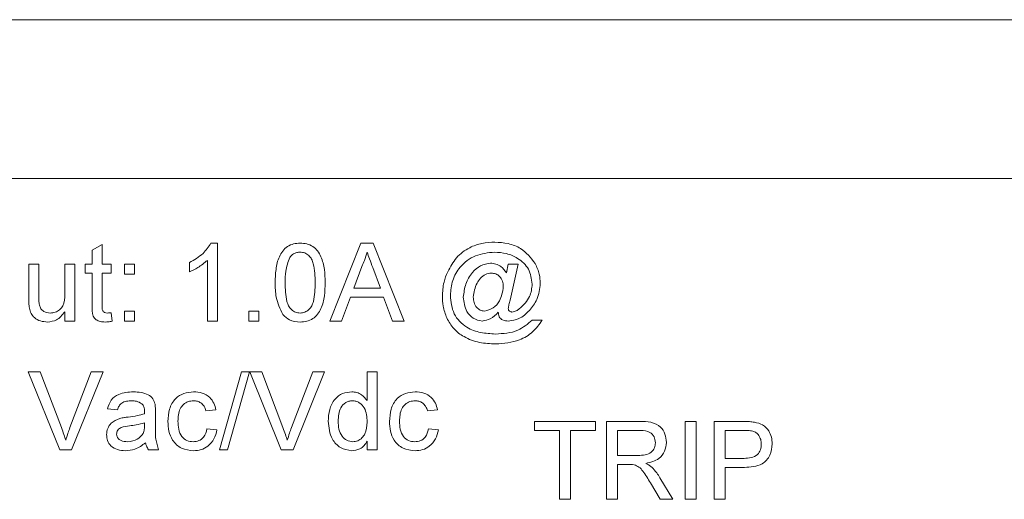
# Model space of a CAD drawing. Extents: x 0 to 39.6, y -0.4 to 12.
# Drawn here: x 32 to 32.6, y 5.6 to 5.9 of the extents above; entities that cross this region are included whole.
import ezdxf

# ---------------------------------------------------------------- set-up
doc = ezdxf.new("R2010")
doc.units = 0
doc.header["$MEASUREMENT"] = 0
doc.layers.get('0').update_dxf_attribs({"linetype": 'CONTINUOUS'})

msp = doc.modelspace()

# ---------------------------------------------------------------- linework, layer by layer
at = {"color": 7, "linetype": 'Continuous', "lineweight": 15}
for p, q in [((31.31137, 5.93367), (32.63137, 5.93367)), ((32.63137, 5.83167), (31.31137, 5.83167)), ((32.03336, 5.78564), (32.03977, 5.78928)), ((32.03977, 5.78928), (32.03977, 5.77674)), ((32.10957, 5.7902), (32.11369, 5.7902)), ((32.11369, 5.7902), (32.11369, 5.7402)), ((32.1859, 5.7402), (32.20576, 5.7902)), ((32.20576, 5.7902), (32.21371, 5.7902)), ((32.21371, 5.7902), (32.23356, 5.7402)), ((32.03336, 5.77674), (32.03336, 5.78564)), ((31.99269, 5.75421), (31.99269, 5.77674)), ((31.99269, 5.77674), (31.9991, 5.77674)), ((31.9991, 5.77674), (31.9991, 5.75687)), ((32.01577, 5.75755), (32.01577, 5.77674)), ((32.01577, 5.77674), (32.02218, 5.77674)), ((32.02218, 5.77674), (32.02218, 5.7402)), ((32.02887, 5.77097), (32.02887, 5.77674)), ((32.02887, 5.77674), (32.03336, 5.77674)), ((32.03977, 5.77674), (32.04554, 5.77674)), ((32.04554, 5.77674), (32.04554, 5.77097)), ((32.05415, 5.77033), (32.05415, 5.77674)), ((32.05415, 5.77674), (32.06057, 5.77674)), ((32.06057, 5.77674), (32.06057, 5.77033)), ((32.09574, 5.77179), (32.09574, 5.7777)), ((32.10728, 5.7402), (32.10728, 5.77916)), ((32.20632, 5.7752), (32.2012, 5.76136)), ((32.21827, 5.76136), (32.21341, 5.7745)), ((32.29919, 5.77109), (32.30036, 5.77674)), ((32.30036, 5.77674), (32.30677, 5.77674)), ((32.30677, 5.77674), (32.30146, 5.75359)), ((32.03336, 5.77097), (32.02887, 5.77097)), ((32.03336, 5.75047), (32.03336, 5.77097)), ((32.04554, 5.77097), (32.03977, 5.77097)), ((32.03977, 5.77097), (32.03977, 5.75024)), ((32.06057, 5.77033), (32.05415, 5.77033)), ((32.19907, 5.75559), (32.19339, 5.7402)), ((32.22039, 5.75559), (32.19907, 5.75559)), ((32.2012, 5.76136), (32.21827, 5.76136)), ((32.22608, 5.7402), (32.22039, 5.75559)), ((32.01577, 5.7402), (32.01577, 5.74617)), ((32.04554, 5.74549), (32.04618, 5.74011)), ((32.05415, 5.7402), (32.05415, 5.74661)), ((32.05415, 5.74661), (32.06057, 5.74661)), ((32.06057, 5.74661), (32.06057, 5.7402)), ((32.13385, 5.74661), (32.14026, 5.74661)), ((32.13385, 5.7402), (32.13385, 5.74661)), ((32.14026, 5.74661), (32.14026, 5.7402)), ((32.02218, 5.7402), (32.01577, 5.7402)), ((32.06057, 5.7402), (32.05415, 5.7402)), ((32.11369, 5.7402), (32.10728, 5.7402)), ((32.14026, 5.7402), (32.13385, 5.7402)), ((32.19339, 5.7402), (32.1859, 5.7402)), ((32.23356, 5.7402), (32.22608, 5.7402)), ((32.31574, 5.74084), (32.32215, 5.74084)), ((32.01255, 5.65757), (31.99238, 5.70757)), ((31.99238, 5.70757), (32.00003, 5.70757)), ((32.00003, 5.70757), (32.01363, 5.67174)), ((32.01909, 5.67174), (32.03272, 5.70757)), ((32.04036, 5.70757), (32.02019, 5.65757)), ((32.03272, 5.70757), (32.04036, 5.70757)), ((32.11498, 5.65757), (32.12908, 5.70757)), ((32.13438, 5.70757), (32.12027, 5.65757)), ((32.12908, 5.70757), (32.13438, 5.70757)), ((32.1547, 5.65757), (32.13454, 5.70757)), ((32.13454, 5.70757), (32.14218, 5.70757)), ((32.14218, 5.70757), (32.15578, 5.67174)), ((32.16124, 5.67174), (32.17487, 5.70757)), ((32.18252, 5.70757), (32.16234, 5.65757)), ((32.17487, 5.70757), (32.18252, 5.70757)), ((32.20977, 5.6891), (32.20977, 5.70757)), ((32.20977, 5.70757), (32.21618, 5.70757)), ((32.21618, 5.70757), (32.21618, 5.65757)), ((32.04967, 5.68322), (32.04326, 5.68386)), ((32.07403, 5.68126), (32.07403, 5.67344)), ((32.11277, 5.68322), (32.10636, 5.68257)), ((32.25492, 5.68322), (32.24851, 5.68257)), ((32.06695, 5.67302), (32.06698, 5.67488)), ((32.31716, 5.66996), (32.31716, 5.67573)), ((32.31716, 5.67573), (32.35626, 5.67573)), ((32.35626, 5.67573), (32.35626, 5.66996)), ((32.36331, 5.62573), (32.36331, 5.67573)), ((32.36331, 5.67573), (32.385, 5.67573)), ((32.41395, 5.67573), (32.421, 5.67573)), ((32.41395, 5.62573), (32.41395, 5.67573)), ((32.421, 5.67573), (32.421, 5.62573)), ((32.43254, 5.62573), (32.43254, 5.67573)), ((32.43254, 5.67573), (32.45091, 5.67573)), ((32.107, 5.67104), (32.11341, 5.67039)), ((32.24915, 5.67104), (32.25557, 5.67039)), ((32.33318, 5.66996), (32.31716, 5.66996)), ((32.33318, 5.62573), (32.33318, 5.66996)), ((32.35626, 5.66996), (32.34023, 5.66996)), ((32.34023, 5.66996), (32.34023, 5.62573)), ((32.38526, 5.66996), (32.37036, 5.66996)), ((32.37036, 5.66996), (32.37036, 5.65394)), ((32.45153, 5.66996), (32.43959, 5.66996)), ((32.43959, 5.66996), (32.43959, 5.65202)), ((32.20977, 5.65757), (32.20977, 5.66309)), ((32.02019, 5.65757), (32.01255, 5.65757)), ((32.07595, 5.65757), (32.06954, 5.65757)), ((32.12027, 5.65757), (32.11498, 5.65757)), ((32.16234, 5.65757), (32.1547, 5.65757)), ((32.21618, 5.65757), (32.20977, 5.65757)), ((32.37036, 5.65394), (32.38375, 5.65394)), ((32.37758, 5.64817), (32.37036, 5.64817)), ((32.37036, 5.64817), (32.37036, 5.62573)), ((32.43959, 5.65202), (32.45165, 5.65202)), ((32.45184, 5.64625), (32.43959, 5.64625)), ((32.43959, 5.64625), (32.43959, 5.62573)), ((32.39778, 5.62573), (32.39155, 5.63629)), ((32.39766, 5.63954), (32.40587, 5.62573)), ((32.34023, 5.62573), (32.33318, 5.62573)), ((32.37036, 5.62573), (32.36331, 5.62573)), ((32.40587, 5.62573), (32.39778, 5.62573)), ((32.421, 5.62573), (32.41395, 5.62573)), ((32.43959, 5.62573), (32.43254, 5.62573))]:
    msp.add_line(p, q, dxfattribs=at)
for points, knots in [([(32.09574, 5.7777), (32.09886, 5.77947), (32.10443, 5.78261), (32.108, 5.78788), (32.10957, 5.7902)], [0, 0, 0, 0, 0.5604274, 1, 1, 1, 1]), ([(32.1508, 5.76486), (32.15087, 5.76769), (32.15103, 5.77334), (32.15264, 5.78033), (32.15547, 5.78528), (32.15859, 5.78824), (32.16257, 5.78995), (32.16541, 5.79012), (32.16682, 5.7902)], [0, 0, 0, 0, 0.250501, 0.500387, 0.625434, 0.750202, 0.874977, 1, 1, 1, 1]), ([(32.16682, 5.7902), (32.16824, 5.79011), (32.17107, 5.78993), (32.17504, 5.78823), (32.17824, 5.78532), (32.18085, 5.78025), (32.18271, 5.77336), (32.1828, 5.7677), (32.18285, 5.76486)], [0, 0, 0, 0, 0.12503, 0.249935, 0.374632, 0.499685, 0.749565, 1, 1, 1, 1]), ([(32.26146, 5.77184), (32.26317, 5.77498), (32.26659, 5.78125), (32.27469, 5.78739), (32.28341, 5.79043), (32.289, 5.79071), (32.2918, 5.79084)], [0, 0, 0, 0, 0.2799034, 0.5594177, 0.7795663, 1, 1, 1, 1]), ([(32.2918, 5.79084), (32.29465, 5.79066), (32.30034, 5.79029), (32.31016, 5.78663), (32.31477, 5.78076), (32.31757, 5.77718)], [0, 0, 0, 0, 0.2812192, 0.5621646, 1, 1, 1, 1]), ([(32.1601, 5.78101), (32.15906, 5.77809), (32.15719, 5.77287), (32.1572, 5.76733), (32.15721, 5.76488)], [0, 0, 0, 0, 0.558059, 1, 1, 1, 1]), ([(32.16675, 5.78443), (32.16603, 5.78439), (32.16458, 5.78429), (32.16213, 5.78325), (32.16087, 5.78186), (32.1601, 5.78101)], [0, 0, 0, 0, 0.280454, 0.560688, 1, 1, 1, 1]), ([(32.17644, 5.76488), (32.17639, 5.76898), (32.17633, 5.7741), (32.17433, 5.77994), (32.1724, 5.78235), (32.16982, 5.78415), (32.16778, 5.78434), (32.16675, 5.78443)], [0, 0, 0, 0, 0.500378, 0.625559, 0.750527, 0.875236, 1, 1, 1, 1]), ([(32.20973, 5.78443), (32.20926, 5.78265), (32.2084, 5.77946), (32.20695, 5.7765), (32.20632, 5.7752)], [0, 0, 0, 0, 0.559914, 1, 1, 1, 1]), ([(32.21341, 5.7745), (32.21272, 5.77635), (32.21149, 5.77966), (32.21027, 5.78298), (32.20973, 5.78443)], [0, 0, 0, 0, 0.560003, 1, 1, 1, 1]), ([(32.29149, 5.78443), (32.28733, 5.784), (32.27904, 5.78313), (32.26941, 5.7759), (32.26412, 5.7664), (32.26349, 5.75989), (32.26318, 5.75664)], [0, 0, 0, 0, 0.2799919, 0.5591216, 0.779526, 1, 1, 1, 1]), ([(32.31574, 5.76394), (32.31525, 5.76726), (32.31425, 5.7739), (32.30716, 5.78052), (32.2993, 5.7839), (32.29409, 5.78426), (32.29149, 5.78443)], [0, 0, 0, 0, 0.2789674, 0.5580313, 0.7789328, 1, 1, 1, 1]), ([(32.10728, 5.77916), (32.1053, 5.77751), (32.10176, 5.77456), (32.09759, 5.77264), (32.09574, 5.77179)], [0, 0, 0, 0, 0.55968, 1, 1, 1, 1]), ([(32.27151, 5.75556), (32.27187, 5.7584), (32.27259, 5.7641), (32.27669, 5.77108), (32.28233, 5.77612), (32.28679, 5.77696), (32.28901, 5.77738)], [0, 0, 0, 0, 0.280183, 0.560796, 0.780918, 1, 1, 1, 1]), ([(32.28901, 5.77738), (32.29018, 5.77726), (32.29251, 5.77703), (32.2963, 5.77502), (32.29809, 5.77258), (32.29919, 5.77109)], [0, 0, 0, 0, 0.28021, 0.560596, 1, 1, 1, 1]), ([(32.31757, 5.77718), (32.31863, 5.77492), (32.32054, 5.77087), (32.32077, 5.76642), (32.32087, 5.76446)], [0, 0, 0, 0, 0.559668, 1, 1, 1, 1]), ([(32.25805, 5.75605), (32.25823, 5.7591), (32.25855, 5.76455), (32.26057, 5.76961), (32.26146, 5.77184)], [0, 0, 0, 0, 0.559784, 1, 1, 1, 1]), ([(32.28945, 5.77097), (32.28813, 5.77079), (32.28549, 5.77044), (32.28245, 5.76771), (32.27908, 5.76308), (32.2784, 5.75864), (32.27792, 5.75553)], [0, 0, 0, 0, 0.186301, 0.37326, 0.56076, 1, 1, 1, 1]), ([(32.29715, 5.76216), (32.29708, 5.76339), (32.29693, 5.76586), (32.29503, 5.76885), (32.29236, 5.77068), (32.29042, 5.77088), (32.28945, 5.77097)], [0, 0, 0, 0, 0.280702, 0.559778, 0.779902, 1, 1, 1, 1]), ([(32.15565, 5.74438), (32.15395, 5.74801), (32.15089, 5.75453), (32.15083, 5.76169), (32.1508, 5.76486)], [0, 0, 0, 0, 0.557973, 1, 1, 1, 1]), ([(32.15721, 5.76488), (32.15726, 5.7608), (32.15732, 5.7557), (32.15927, 5.74985), (32.16121, 5.74747), (32.16376, 5.74564), (32.1658, 5.74544), (32.16682, 5.74533)], [0, 0, 0, 0, 0.5003632, 0.6255679, 0.7505381, 0.8753032, 1, 1, 1, 1]), ([(32.16682, 5.74533), (32.16784, 5.74544), (32.16988, 5.74566), (32.17244, 5.74747), (32.17437, 5.74986), (32.17633, 5.75569), (32.17639, 5.7608), (32.17644, 5.76488)], [0, 0, 0, 0, 0.124656, 0.24942, 0.374387, 0.49959, 1, 1, 1, 1]), ([(32.18285, 5.76486), (32.18277, 5.76204), (32.18263, 5.75639), (32.18099, 5.74941), (32.17818, 5.74446), (32.17505, 5.74151), (32.17107, 5.73981), (32.16824, 5.73964), (32.16682, 5.73956)], [0, 0, 0, 0, 0.250493, 0.500344, 0.625384, 0.750172, 0.874972, 1, 1, 1, 1]), ([(32.28504, 5.74661), (32.28699, 5.74711), (32.29093, 5.74812), (32.29584, 5.75388), (32.29666, 5.75902), (32.29715, 5.76216)], [0, 0, 0, 0, 0.2788, 0.560034, 1, 1, 1, 1]), ([(32.30741, 5.74795), (32.31001, 5.75042), (32.31467, 5.75484), (32.31542, 5.76115), (32.31574, 5.76394)], [0, 0, 0, 0, 0.558631, 1, 1, 1, 1]), ([(32.32087, 5.76446), (32.32047, 5.76084), (32.31976, 5.75436), (32.31574, 5.74927), (32.31396, 5.74703)], [0, 0, 0, 0, 0.5590716, 1, 1, 1, 1]), ([(31.9991, 5.75687), (31.9991, 5.75567), (31.99909, 5.75352), (31.99936, 5.75139), (31.99947, 5.75046)], [0, 0, 0, 0, 0.56024, 1, 1, 1, 1]), ([(32.00639, 5.74533), (32.00748, 5.74544), (32.00966, 5.74566), (32.01261, 5.74727), (32.01569, 5.75109), (32.01574, 5.75488), (32.01577, 5.75755)], [0, 0, 0, 0, 0.18709, 0.374211, 0.560843, 1, 1, 1, 1]), ([(32.2609, 5.74218), (32.25997, 5.74469), (32.25832, 5.74918), (32.25813, 5.75395), (32.25805, 5.75605)], [0, 0, 0, 0, 0.559709, 1, 1, 1, 1]), ([(32.26318, 5.75664), (32.26359, 5.75257), (32.26439, 5.74445), (32.27274, 5.73587), (32.28261, 5.73243), (32.28893, 5.73206), (32.2921, 5.73187)], [0, 0, 0, 0, 0.279702, 0.557861, 0.778735, 1, 1, 1, 1]), ([(32.28365, 5.7402), (32.28163, 5.74057), (32.27759, 5.74131), (32.27259, 5.74717), (32.27192, 5.75238), (32.27151, 5.75556)], [0, 0, 0, 0, 0.2795613, 0.5599095, 1, 1, 1, 1]), ([(32.27792, 5.75553), (32.27799, 5.75433), (32.27812, 5.75195), (32.27979, 5.74899), (32.28223, 5.747), (32.2841, 5.74674), (32.28504, 5.74661)], [0, 0, 0, 0, 0.280841, 0.560193, 0.780369, 1, 1, 1, 1]), ([(31.99305, 5.74847), (31.99292, 5.74954), (31.99269, 5.75145), (31.99269, 5.75337), (31.99269, 5.75421)], [0, 0, 0, 0, 0.55984, 1, 1, 1, 1]), ([(31.99947, 5.75046), (31.99976, 5.74963), (32.00032, 5.74797), (32.00274, 5.74577), (32.005, 5.7455), (32.00639, 5.74533)], [0, 0, 0, 0, 0.280889, 0.561288, 1, 1, 1, 1]), ([(32.04166, 5.73956), (32.04065, 5.7396), (32.03864, 5.73967), (32.03575, 5.74084), (32.03299, 5.7445), (32.03321, 5.748), (32.03336, 5.75047)], [0, 0, 0, 0, 0.187452, 0.373853, 0.559428, 1, 1, 1, 1]), ([(32.03977, 5.75024), (32.03969, 5.74903), (32.03959, 5.74753), (32.04058, 5.74607), (32.04155, 5.7454), (32.04244, 5.74536), (32.04303, 5.74533)], [0, 0, 0, 0, 0.499582, 0.625208, 0.750414, 1, 1, 1, 1]), ([(32.30146, 5.75359), (32.30123, 5.7526), (32.30082, 5.75083), (32.3005, 5.74903), (32.30036, 5.74825)], [0, 0, 0, 0, 0.560136, 1, 1, 1, 1]), ([(32.00466, 5.73956), (32.00317, 5.7397), (32.00019, 5.73997), (31.99637, 5.74193), (31.99393, 5.74503), (31.99335, 5.74732), (31.99305, 5.74847)], [0, 0, 0, 0, 0.2802518, 0.5601563, 0.7796263, 1, 1, 1, 1]), ([(32.01577, 5.74617), (32.01417, 5.74409), (32.0113, 5.74037), (32.00669, 5.73981), (32.00466, 5.73956)], [0, 0, 0, 0, 0.559465, 1, 1, 1, 1]), ([(32.04303, 5.74533), (32.0435, 5.74535), (32.04434, 5.74537), (32.04517, 5.74545), (32.04554, 5.74549)], [0, 0, 0, 0, 0.559962, 1, 1, 1, 1]), ([(32.16682, 5.73956), (32.16442, 5.73977), (32.16012, 5.74014), (32.15702, 5.74308), (32.15565, 5.74438)], [0, 0, 0, 0, 0.559715, 1, 1, 1, 1]), ([(32.29395, 5.74588), (32.29234, 5.74421), (32.28947, 5.74123), (32.28543, 5.74051), (32.28365, 5.7402)], [0, 0, 0, 0, 0.561078, 1, 1, 1, 1]), ([(32.29459, 5.74296), (32.29441, 5.74349), (32.29409, 5.74444), (32.29399, 5.74544), (32.29395, 5.74588)], [0, 0, 0, 0, 0.559378, 1, 1, 1, 1]), ([(32.30049, 5.7402), (32.29919, 5.74028), (32.29738, 5.74039), (32.29542, 5.74168), (32.29487, 5.74253), (32.29459, 5.74296)], [0, 0, 0, 0, 0.558781, 0.779493, 1, 1, 1, 1]), ([(32.30036, 5.74825), (32.3004, 5.7479), (32.30049, 5.74722), (32.30115, 5.74649), (32.30192, 5.74604), (32.30246, 5.74599), (32.30272, 5.74597)], [0, 0, 0, 0, 0.279172, 0.559047, 0.779571, 1, 1, 1, 1]), ([(32.31396, 5.74703), (32.31183, 5.74495), (32.30802, 5.74123), (32.30279, 5.74051), (32.30049, 5.7402)], [0, 0, 0, 0, 0.56041, 1, 1, 1, 1]), ([(32.30272, 5.74597), (32.30367, 5.74618), (32.30535, 5.74656), (32.30678, 5.74753), (32.30741, 5.74795)], [0, 0, 0, 0, 0.558467, 1, 1, 1, 1]), ([(32.04618, 5.74011), (32.04534, 5.73995), (32.04385, 5.73965), (32.04233, 5.73959), (32.04166, 5.73956)], [0, 0, 0, 0, 0.560077, 1, 1, 1, 1]), ([(32.29231, 5.72546), (32.28879, 5.72564), (32.28175, 5.72601), (32.27239, 5.72936), (32.26505, 5.73495), (32.26228, 5.73977), (32.2609, 5.74218)], [0, 0, 0, 0, 0.2804654, 0.5603464, 0.7802376, 1, 1, 1, 1]), ([(32.2921, 5.73187), (32.2971, 5.73213), (32.30603, 5.73259), (32.31278, 5.73833), (32.31574, 5.74084)], [0, 0, 0, 0, 0.560974, 1, 1, 1, 1]), ([(32.32215, 5.74084), (32.32024, 5.73815), (32.31642, 5.73277), (32.30601, 5.72656), (32.2975, 5.72588), (32.29231, 5.72546)], [0, 0, 0, 0, 0.279851, 0.560399, 1, 1, 1, 1]), ([(32.04326, 5.68386), (32.04384, 5.68584), (32.04502, 5.68981), (32.05134, 5.69424), (32.0566, 5.69456), (32.05981, 5.69475)], [0, 0, 0, 0, 0.280434, 0.559294, 1, 1, 1, 1]), ([(32.05981, 5.69475), (32.06316, 5.69458), (32.06781, 5.69433), (32.0726, 5.6905), (32.07334, 5.68799), (32.07372, 5.68674)], [0, 0, 0, 0, 0.559229, 0.779199, 1, 1, 1, 1]), ([(32.082, 5.6757), (32.08216, 5.67836), (32.08249, 5.68365), (32.0861, 5.69048), (32.09215, 5.69414), (32.09631, 5.69455), (32.0984, 5.69475)], [0, 0, 0, 0, 0.280838, 0.559679, 0.77958, 1, 1, 1, 1]), ([(32.0984, 5.69475), (32.10029, 5.69462), (32.10408, 5.69436), (32.10876, 5.69155), (32.11167, 5.68755), (32.1124, 5.68466), (32.11277, 5.68322)], [0, 0, 0, 0, 0.280265, 0.559421, 0.779526, 1, 1, 1, 1]), ([(32.18477, 5.67581), (32.18495, 5.67835), (32.18529, 5.68342), (32.18845, 5.69001), (32.19389, 5.69408), (32.19789, 5.69453), (32.19989, 5.69475)], [0, 0, 0, 0, 0.280928, 0.560416, 0.780129, 1, 1, 1, 1]), ([(32.19989, 5.69475), (32.20101, 5.69467), (32.20323, 5.69451), (32.20688, 5.69271), (32.20867, 5.69047), (32.20977, 5.6891)], [0, 0, 0, 0, 0.28054, 0.560853, 1, 1, 1, 1]), ([(32.22415, 5.6757), (32.22432, 5.67836), (32.22464, 5.68365), (32.22825, 5.69048), (32.2343, 5.69414), (32.23847, 5.69455), (32.24055, 5.69475)], [0, 0, 0, 0, 0.280838, 0.55968, 0.77958, 1, 1, 1, 1]), ([(32.24055, 5.69475), (32.24245, 5.69462), (32.24624, 5.69436), (32.25091, 5.69155), (32.25382, 5.68755), (32.25456, 5.68466), (32.25492, 5.68322)], [0, 0, 0, 0, 0.280266, 0.559422, 0.779526, 1, 1, 1, 1]), ([(32.05866, 5.68898), (32.05757, 5.68895), (32.05539, 5.68888), (32.05236, 5.68792), (32.0505, 5.68567), (32.04995, 5.68403), (32.04967, 5.68322)], [0, 0, 0, 0, 0.280842, 0.559676, 0.779429, 1, 1, 1, 1]), ([(32.06532, 5.68705), (32.06417, 5.68772), (32.06209, 5.68891), (32.05971, 5.68896), (32.05866, 5.68898)], [0, 0, 0, 0, 0.55787, 1, 1, 1, 1]), ([(32.06698, 5.68214), (32.06695, 5.68317), (32.06691, 5.68499), (32.06581, 5.68642), (32.06532, 5.68705)], [0, 0, 0, 0, 0.5619042, 1, 1, 1, 1]), ([(32.07372, 5.68674), (32.07383, 5.68572), (32.07403, 5.6839), (32.07403, 5.68207), (32.07403, 5.68126)], [0, 0, 0, 0, 0.559818, 1, 1, 1, 1]), ([(32.09844, 5.68898), (32.09727, 5.68889), (32.09493, 5.6887), (32.09186, 5.68682), (32.08875, 5.68269), (32.08855, 5.67868), (32.08841, 5.67587)], [0, 0, 0, 0, 0.187098, 0.3739, 0.560754, 1, 1, 1, 1]), ([(32.10636, 5.68257), (32.10604, 5.68357), (32.1054, 5.68554), (32.10333, 5.68768), (32.10088, 5.68883), (32.09925, 5.68893), (32.09844, 5.68898)], [0, 0, 0, 0, 0.28025, 0.559453, 0.779637, 1, 1, 1, 1]), ([(32.20032, 5.68898), (32.19956, 5.68893), (32.19806, 5.68882), (32.19529, 5.68758), (32.19155, 5.68355), (32.19133, 5.67891), (32.19118, 5.67582)], [0, 0, 0, 0, 0.125717, 0.251349, 0.501025, 1, 1, 1, 1]), ([(32.20977, 5.67534), (32.20961, 5.67854), (32.20938, 5.68334), (32.20551, 5.6875), (32.20265, 5.68882), (32.20109, 5.68893), (32.20032, 5.68898)], [0, 0, 0, 0, 0.4989741, 0.7486672, 0.8742714, 1, 1, 1, 1]), ([(32.24059, 5.68898), (32.23942, 5.68889), (32.23709, 5.6887), (32.23402, 5.68682), (32.2309, 5.68269), (32.2307, 5.67868), (32.23057, 5.67587)], [0, 0, 0, 0, 0.187098, 0.3739, 0.560755, 1, 1, 1, 1]), ([(32.24851, 5.68257), (32.24819, 5.68357), (32.24755, 5.68554), (32.24549, 5.68768), (32.24304, 5.68883), (32.24141, 5.68893), (32.24059, 5.68898)], [0, 0, 0, 0, 0.28025, 0.559455, 0.779638, 1, 1, 1, 1]), ([(32.05638, 5.67855), (32.05838, 5.6788), (32.06195, 5.67925), (32.06542, 5.68022), (32.06695, 5.68065)], [0, 0, 0, 0, 0.5601856, 1, 1, 1, 1]), ([(32.06695, 5.68065), (32.06695, 5.68093), (32.06696, 5.68143), (32.06697, 5.68192), (32.06698, 5.68214)], [0, 0, 0, 0, 0.560027, 1, 1, 1, 1]), ([(32.04262, 5.66726), (32.04276, 5.66861), (32.04305, 5.6713), (32.04584, 5.6755), (32.04911, 5.67682), (32.05111, 5.67763)], [0, 0, 0, 0, 0.280403, 0.560974, 1, 1, 1, 1]), ([(32.05111, 5.67763), (32.05209, 5.67784), (32.05383, 5.67823), (32.0556, 5.67845), (32.05638, 5.67855)], [0, 0, 0, 0, 0.559916, 1, 1, 1, 1]), ([(32.06698, 5.67488), (32.0652, 5.67438), (32.06203, 5.6735), (32.05877, 5.67307), (32.05733, 5.67289)], [0, 0, 0, 0, 0.559759, 1, 1, 1, 1]), ([(32.07403, 5.67344), (32.07391, 5.67041), (32.07371, 5.665), (32.07527, 5.65984), (32.07595, 5.65757)], [0, 0, 0, 0, 0.561515, 1, 1, 1, 1]), ([(32.09841, 5.65693), (32.09575, 5.65721), (32.09045, 5.65776), (32.08477, 5.6631), (32.08229, 5.66949), (32.0821, 5.67363), (32.082, 5.6757)], [0, 0, 0, 0, 0.279594, 0.558341, 0.778834, 1, 1, 1, 1]), ([(32.08841, 5.67587), (32.08847, 5.67414), (32.0886, 5.67068), (32.09043, 5.66605), (32.09408, 5.66312), (32.09682, 5.66284), (32.09819, 5.6627)], [0, 0, 0, 0, 0.281286, 0.560524, 0.780117, 1, 1, 1, 1]), ([(32.19992, 5.65693), (32.19741, 5.65735), (32.19237, 5.65818), (32.1859, 5.6653), (32.1852, 5.67182), (32.18477, 5.67581)], [0, 0, 0, 0, 0.279629, 0.559924, 1, 1, 1, 1]), ([(32.19118, 5.67582), (32.19125, 5.67413), (32.19138, 5.67076), (32.19327, 5.66635), (32.1966, 5.66329), (32.19925, 5.6629), (32.20058, 5.6627)], [0, 0, 0, 0, 0.281206, 0.560839, 0.780812, 1, 1, 1, 1]), ([(32.20058, 5.6627), (32.20167, 5.66282), (32.20386, 5.66306), (32.20661, 5.66503), (32.20943, 5.66896), (32.20963, 5.67271), (32.20977, 5.67534)], [0, 0, 0, 0, 0.1867016, 0.3734918, 0.560474, 1, 1, 1, 1]), ([(32.24056, 5.65693), (32.23791, 5.65721), (32.2326, 5.65776), (32.22692, 5.6631), (32.22445, 5.66949), (32.22425, 5.67363), (32.22415, 5.6757)], [0, 0, 0, 0, 0.279595, 0.558342, 0.778834, 1, 1, 1, 1]), ([(32.23057, 5.67587), (32.23063, 5.67414), (32.23075, 5.67068), (32.23258, 5.66605), (32.23623, 5.66312), (32.23897, 5.66284), (32.24034, 5.6627)], [0, 0, 0, 0, 0.281286, 0.560523, 0.780117, 1, 1, 1, 1]), ([(32.385, 5.67573), (32.38731, 5.67571), (32.39189, 5.67566), (32.39805, 5.67294), (32.40122, 5.66766), (32.40159, 5.66406), (32.40177, 5.66225)], [0, 0, 0, 0, 0.281675, 0.559272, 0.77942, 1, 1, 1, 1]), ([(32.45091, 5.67573), (32.4523, 5.67573), (32.45478, 5.67572), (32.45724, 5.6754), (32.45832, 5.67526)], [0, 0, 0, 0, 0.560098, 1, 1, 1, 1]), ([(32.45832, 5.67526), (32.46013, 5.67482), (32.46375, 5.67394), (32.46747, 5.67009), (32.46941, 5.66571), (32.46962, 5.66281), (32.46972, 5.66136)], [0, 0, 0, 0, 0.280058, 0.558954, 0.779399, 1, 1, 1, 1]), ([(32.01363, 5.67174), (32.01418, 5.67024), (32.01517, 5.66758), (32.01601, 5.66486), (32.01637, 5.66366)], [0, 0, 0, 0, 0.560003, 1, 1, 1, 1]), ([(32.01637, 5.66366), (32.01683, 5.66519), (32.01766, 5.6679), (32.01865, 5.67057), (32.01909, 5.67174)], [0, 0, 0, 0, 0.5599726, 1, 1, 1, 1]), ([(32.05458, 5.65693), (32.0529, 5.65703), (32.04957, 5.65722), (32.04542, 5.65965), (32.04296, 5.66332), (32.04273, 5.66595), (32.04262, 5.66726)], [0, 0, 0, 0, 0.280816, 0.55969, 0.779696, 1, 1, 1, 1]), ([(32.05733, 5.67289), (32.05551, 5.67269), (32.05322, 5.67244), (32.05079, 5.67117), (32.04982, 5.6702), (32.04914, 5.66898), (32.04906, 5.66808), (32.04903, 5.66762)], [0, 0, 0, 0, 0.500164, 0.625227, 0.750158, 0.875098, 1, 1, 1, 1]), ([(32.04903, 5.66762), (32.04909, 5.66702), (32.04923, 5.66582), (32.05037, 5.66436), (32.05256, 5.6629), (32.05461, 5.66279), (32.05604, 5.6627)], [0, 0, 0, 0, 0.186582, 0.373507, 0.560623, 1, 1, 1, 1]), ([(32.05604, 5.6627), (32.05829, 5.66298), (32.06232, 5.66348), (32.06487, 5.66658), (32.06599, 5.66795)], [0, 0, 0, 0, 0.559759, 1, 1, 1, 1]), ([(32.06599, 5.66795), (32.06632, 5.66887), (32.06692, 5.67051), (32.06694, 5.67225), (32.06695, 5.67302)], [0, 0, 0, 0, 0.558995, 1, 1, 1, 1]), ([(32.09819, 5.6627), (32.09944, 5.66282), (32.10194, 5.66306), (32.10577, 5.66587), (32.10653, 5.66908), (32.107, 5.67104)], [0, 0, 0, 0, 0.280899, 0.560906, 1, 1, 1, 1]), ([(32.11341, 5.67039), (32.11294, 5.66837), (32.11199, 5.66431), (32.1081, 5.65981), (32.1033, 5.65729), (32.10004, 5.65705), (32.09841, 5.65693)], [0, 0, 0, 0, 0.280218, 0.559525, 0.779592, 1, 1, 1, 1]), ([(32.15578, 5.67174), (32.15634, 5.67024), (32.15733, 5.66758), (32.15816, 5.66486), (32.15853, 5.66366)], [0, 0, 0, 0, 0.560003, 1, 1, 1, 1]), ([(32.15853, 5.66366), (32.15899, 5.66519), (32.15981, 5.6679), (32.1608, 5.67057), (32.16124, 5.67174)], [0, 0, 0, 0, 0.559972, 1, 1, 1, 1]), ([(32.24034, 5.6627), (32.24159, 5.66282), (32.2441, 5.66306), (32.24792, 5.66587), (32.24869, 5.66908), (32.24915, 5.67104)], [0, 0, 0, 0, 0.280899, 0.560906, 1, 1, 1, 1]), ([(32.25557, 5.67039), (32.25509, 5.66837), (32.25415, 5.66431), (32.25025, 5.65981), (32.24545, 5.65729), (32.24219, 5.65705), (32.24056, 5.65693)], [0, 0, 0, 0, 0.280218, 0.559526, 0.779593, 1, 1, 1, 1]), ([(32.39472, 5.6621), (32.39457, 5.66341), (32.39426, 5.66602), (32.39079, 5.66963), (32.38736, 5.66984), (32.38526, 5.66996)], [0, 0, 0, 0, 0.280406, 0.559982, 1, 1, 1, 1]), ([(32.45729, 5.66952), (32.45622, 5.66969), (32.45431, 5.66997), (32.45238, 5.66997), (32.45153, 5.66996)], [0, 0, 0, 0, 0.559584, 1, 1, 1, 1]), ([(32.46267, 5.66116), (32.46261, 5.66216), (32.46248, 5.66416), (32.46125, 5.6667), (32.45948, 5.66863), (32.45802, 5.66923), (32.45729, 5.66952)], [0, 0, 0, 0, 0.28026, 0.560077, 0.780148, 1, 1, 1, 1]), ([(32.06762, 5.66206), (32.06543, 5.66043), (32.06152, 5.65752), (32.0567, 5.65711), (32.05458, 5.65693)], [0, 0, 0, 0, 0.559971, 1, 1, 1, 1]), ([(32.06954, 5.65757), (32.06903, 5.65835), (32.06811, 5.65973), (32.06777, 5.66135), (32.06762, 5.66206)], [0, 0, 0, 0, 0.559623, 1, 1, 1, 1]), ([(32.20977, 5.66309), (32.20917, 5.66212), (32.20796, 5.66018), (32.2047, 5.65751), (32.20173, 5.65715), (32.19992, 5.65693)], [0, 0, 0, 0, 0.281116, 0.561724, 1, 1, 1, 1]), ([(32.38375, 5.65394), (32.38521, 5.65397), (32.3881, 5.65402), (32.3921, 5.65543), (32.39435, 5.65867), (32.3946, 5.66096), (32.39472, 5.6621)], [0, 0, 0, 0, 0.281583, 0.56018, 0.779778, 1, 1, 1, 1]), ([(32.40177, 5.66225), (32.40156, 5.6603), (32.40115, 5.6564), (32.39654, 5.65063), (32.39156, 5.6495), (32.38851, 5.64881)], [0, 0, 0, 0, 0.28051, 0.560506, 1, 1, 1, 1]), ([(32.45165, 5.65202), (32.45318, 5.65207), (32.45623, 5.65218), (32.46034, 5.65398), (32.46242, 5.65754), (32.46259, 5.65995), (32.46267, 5.66116)], [0, 0, 0, 0, 0.2814011, 0.5597533, 0.7793562, 1, 1, 1, 1]), ([(32.46972, 5.66136), (32.46945, 5.65886), (32.46891, 5.65387), (32.464, 5.64824), (32.45771, 5.64646), (32.4538, 5.64632), (32.45184, 5.64625)], [0, 0, 0, 0, 0.27982, 0.557854, 0.778557, 1, 1, 1, 1]), ([(32.38106, 5.64794), (32.38041, 5.64802), (32.37926, 5.64817), (32.37809, 5.64817), (32.37758, 5.64817)], [0, 0, 0, 0, 0.559853, 1, 1, 1, 1]), ([(32.39155, 5.63629), (32.39002, 5.63885), (32.38789, 5.64242), (32.3844, 5.64664), (32.38217, 5.64751), (32.38106, 5.64794)], [0, 0, 0, 0, 0.560835, 0.780716, 1, 1, 1, 1]), ([(32.38851, 5.64881), (32.38928, 5.64842), (32.39066, 5.64774), (32.39187, 5.64677), (32.3924, 5.64635)], [0, 0, 0, 0, 0.560133, 1, 1, 1, 1]), ([(32.3924, 5.64635), (32.39351, 5.64518), (32.3955, 5.64308), (32.397, 5.64062), (32.39766, 5.63954)], [0, 0, 0, 0, 0.559819, 1, 1, 1, 1])]:
    msp.add_open_spline(points, degree=3, knots=knots, dxfattribs=at)

doc.saveas('drawing.dxf')
